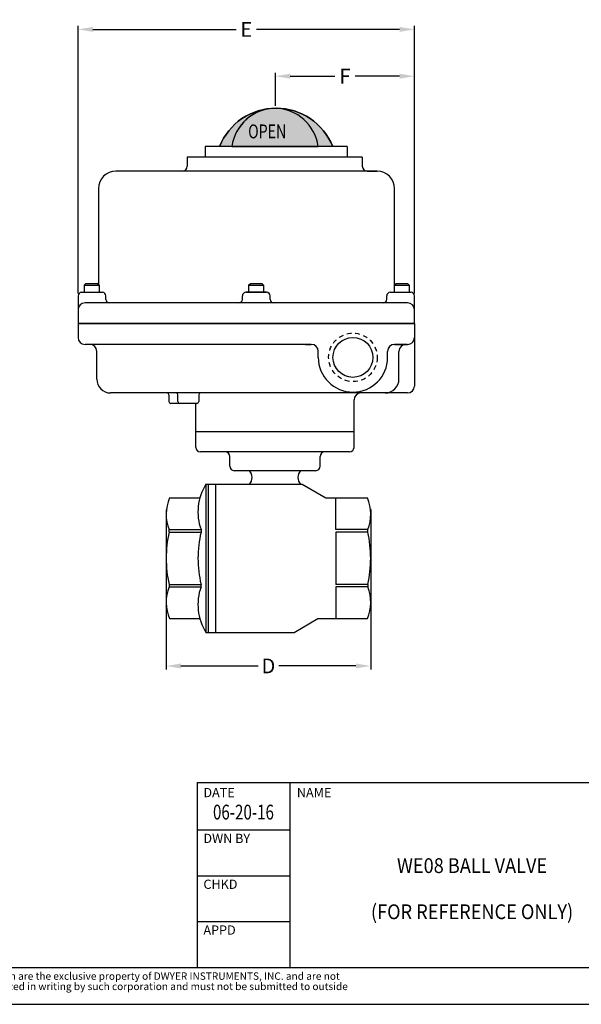
# Model space of a CAD drawing. Extents: x 0 to 132, y 0 to 41.
# Drawn here: x 103 to 118, y 0 to 27 of the extents above; entities that cross this region are included whole.
import ezdxf
from ezdxf.enums import TextEntityAlignment as Align

# ---------------------------------------------------------------- set-up
doc = ezdxf.new("R2010")
doc.units = 0
doc.header["$LTSCALE"] = 0.5
doc.header["$MEASUREMENT"] = 0
doc.linetypes.add('HIDDEN', pattern=[0.375, 0.25, -0.125])
doc.layers.get('DEFPOINTS').update_dxf_attribs({"linetype": 'CONTINUOUS'})
for name, color, linetype in [('DIMENS', 2, 'CONTINUOUS'), ('FORMAT', 8, 'CONTINUOUS'), ('FORMATTEXT', 7, 'CONTINUOUS'), ('HIDDEN', 5, 'HIDDEN'), ('PART', 3, 'CONTINUOUS')]:
    doc.layers.add(name, color=color, linetype=linetype)
doc.styles.add('ROMANS', font='romans.shx', dxfattribs={"width": 0.75, "height": 0.4})
doc.styles.add('STYLE1', font='romans.shx', dxfattribs={"width": 0.75, "height": 0.225})
doc.styles.add('STYLE2', font='romans.shx', dxfattribs={"height": 0.1})
doc.styles.add('STYLE3', font='romans.shx', dxfattribs={"height": 0.05})
doc.styles.add('STYLE4', font='romans.shx', dxfattribs={"height": 0.0625})
doc.dimstyles.new('DWYER_STANDARD', dxfattribs={"dimtxt": 0.4, "dimasz": 0.4, "dimexe": 0.093, "dimexo": 0.0625, "dimgap": 0.18, "dimtad": 0, "dimtih": 1, "dimtoh": 1, "dimdec": 3, "dimrnd": 0.001, "dimzin": 4, "dimdsep": 46, "dimtxsty": 'ROMANS', "dimcen": 0, "dimclrd": 256, "dimclre": 256, "dimclrt": 256, "dimadec": 0, "dimazin": 0, "dimtfac": 1, "dimtdec": 3, "dimtofl": 0, "dimtmove": 0, "dimatfit": 3, "dimfxl": 0, "dimtolj": 1, "dimtzin": 4, "dimarcsym": 0})

# ---------------------------------------------------------------- blocks, each defined once
blk = doc.blocks.new('*D39')
at = {"layer": 'DEFPOINTS', "color": 0}
for p in [(107.072, 10.873), (112.601, 10.862), (112.601, 9.154)]:
    blk.add_point(p, dxfattribs=at)
at = {"layer": 'DIMENS', "lineweight": -2}
for p, q in [((107.072, 10.811), (107.072, 9.061)), ((112.601, 10.8), (112.601, 9.061)), ((107.472, 9.154), (109.556, 9.154)), ((112.201, 9.154), (110.116, 9.154))]:
    blk.add_line(p, q, dxfattribs=at)
at = {"layer": 'DIMENS'}
for points in [[(107.472, 9.221), (107.472, 9.087), (107.072, 9.154)], [(112.201, 9.087), (112.201, 9.221), (112.601, 9.154)]]:
    blk.add_solid(points, dxfattribs=at)
at = {"layer": 'DIMENS', "insert": (109.836, 9.154), "char_height": 0.4, "attachment_point": 5, "style": 'ROMANS'}
blk.add_mtext('\\A1;D', dxfattribs=at)
blk = doc.blocks.new('*D42')
at = {"layer": 'DEFPOINTS', "color": 0}
for p in [(113.784, 25.109), (110.025, 24.245), (113.784, 19.169)]:
    blk.add_point(p, dxfattribs=at)
at = {"layer": 'DIMENS', "lineweight": -2}
for p, q in [((110.025, 24.307), (110.025, 25.202)), ((110.425, 25.109), (111.631, 25.109)), ((113.384, 25.109), (112.178, 25.109)), ((113.784, 19.231), (113.784, 25.202))]:
    blk.add_line(p, q, dxfattribs=at)
at = {"layer": 'DIMENS'}
for points in [[(110.425, 25.176), (110.425, 25.043), (110.025, 25.109)], [(113.384, 25.043), (113.384, 25.176), (113.784, 25.109)]]:
    blk.add_solid(points, dxfattribs=at)
at = {"layer": 'DIMENS', "insert": (111.905, 25.109), "char_height": 0.4, "attachment_point": 5, "style": 'ROMANS'}
blk.add_mtext('\\A1;F', dxfattribs=at)
blk = doc.blocks.new('*D43')
at = {"layer": 'DEFPOINTS', "color": 0}
for p in [(104.691, 26.376), (104.691, 19.169), (113.784, 19.169)]:
    blk.add_point(p, dxfattribs=at)
at = {"layer": 'DIMENS', "lineweight": -2}
for p, q in [((104.691, 19.231), (104.691, 26.469)), ((105.091, 26.376), (108.964, 26.376)), ((113.384, 26.376), (109.511, 26.376)), ((113.784, 19.231), (113.784, 26.469))]:
    blk.add_line(p, q, dxfattribs=at)
at = {"layer": 'DIMENS'}
for points in [[(105.091, 26.442), (105.091, 26.309), (104.691, 26.376)], [(113.384, 26.309), (113.384, 26.442), (113.784, 26.376)]]:
    blk.add_solid(points, dxfattribs=at)
at = {"layer": 'DIMENS', "insert": (109.237, 26.376), "char_height": 0.4, "attachment_point": 5, "style": 'ROMANS'}
blk.add_mtext('\\A1;E', dxfattribs=at)
blk = doc.blocks.new('DWYERB2')
at = {"layer": 'FORMAT'}
for p, q in [((9.745, 1.5), (15.76, 1.5)), ((9.745, 1.5), (9.745, 0.25)), ((10.37, 1.5), (10.37, 0.25)), ((9.745, 1.18), (10.37, 1.18)), ((9.745, 0.87), (10.37, 0.87)), ((9.745, 0.56), (10.37, 0.56)), ((5.52, 0.25), (12.835, 0.25)), ((0, 0), (15.76, 0))]:
    blk.add_line(p, q, dxfattribs=at)
for s, height, style, p in [('DATE', 0.0625, 'ROMANS', (9.7869, 1.4009)), ('NAME', 0.0625, 'ROMANS', (10.4186, 1.4009)), ('DWN BY', 0.0625, 'ROMANS', (9.7869, 1.0909)), ('CHKD', 0.0625, 'ROMANS', (9.7869, 0.7809)), ('APPD', 0.0625, 'ROMANS', (9.7869, 0.4709)), ('NOTICE: This drawing and the principles and elements of design embodied therein are the exclusive property of DWYER INSTRUMENTS, INC. and are not', 0.05, 'STYLE3', (5.906, 0.1658)), ('to be communicated, disclosed, reproduced or used except as previously authorized in writing by such corporation and must not be submitted to outside ', 0.05, 'STYLE3', (5.906, 0.0961))]:
    blk.add_text(s, height=height, dxfattribs=dict(at, style=style)).set_placement(p)
at = {"layer": 'FORMAT', "style": 'STYLE4', "flags": 4}
for tag, p in [('DECTOL', (14.9061, 1.6996)), ('ANGTOL', (14.2666, 1.593))]:
    blk.add_attdef(tag, p, '', height=0.0625, dxfattribs=at)
at = {"layer": 'FORMATTEXT', "style": 'ROMANS', "width": 0.9, "flags": 4}
blk.add_attdef('TOP_FR_NO', text='', height=0.1, dxfattribs=at).set_placement((15.56, 10.2691), align=Align.RIGHT)
blk.add_attdef('SIDE_FR_NO', text='', height=0.1, rotation=90, dxfattribs=at).set_placement((15.889, 10.04), align=Align.RIGHT)
at = {"layer": 'FORMATTEXT', "style": 'STYLE4', "width": 0.9}
blk.add_attdef('SCALE', text='', height=0.1, dxfattribs=at).set_placement((11.6025, 1.55), align=Align.CENTER)
blk.add_attdef('WAS_PROJ#', text='', height=0.0625, dxfattribs=at).set_placement((15.56, 1.5125), align=Align.RIGHT)
at = {"layer": 'FORMATTEXT', "flags": 4}
for tag, style, width, p in [('MATERIALFR', 'ROMANS', 0.75, (14.2975, 1.3459)), ('DATE', 'ROMANS', 0.75, (10.0575, 1.25)), ('T1L', 'STYLE2', 0.9, (11.6025, 1.1999)), ('MATERIALDESCR', 'ROMANS', 0.75, (14.2975, 1.1745)), ('T2L', 'STYLE2', 0.9, (11.6025, 1.0439)), ('FINISHFR', 'ROMANS', 0.75, (14.2975, 0.9795)), ('DRAFTER', 'ROMANS', 0.75, (10.0575, 0.94)), ('T3L', 'STYLE2', 0.9, (11.6025, 0.8879)), ('FINISHDESCR', 'ROMANS', 0.75, (14.2975, 0.8081)), ('T4L', 'STYLE2', 0.9, (11.6025, 0.7319)), ('T5L', 'STYLE2', 0.9, (11.6025, 0.5759)), ('T6L', 'STYLE2', 0.9, (11.6025, 0.4199)), ('APPDBY', 'ROMANS', 0.75, (10.0575, 0.32))]:
    blk.add_attdef(tag, text='', height=0.1, dxfattribs=dict(at, style=style, width=width)).set_placement(p, align=Align.CENTER)
at = {"layer": 'FORMATTEXT', "style": 'STYLE1', "width": 0.625, "flags": 4}
blk.add_attdef('DWG_FR#', (13.5049, 0.0861), '', height=0.2, dxfattribs=at)

msp = doc.modelspace()

# ---------------------------------------------------------------- hatches: boundary and pattern name
at = {"layer": 'PART'}
h = msp.add_hatch(color=256, dxfattribs=at)
edge = h.paths.add_edge_path(flags=0)
edge.add_arc((110.0439, 23.0342), 1.2107, 90.89163, 171.74012)
edge.add_line((108.8458, 23.2082), (108.5147, 23.2082))
edge.add_arc((110.0439, 22.5987), 1.6462, 21.73004, 158.26996, ccw=False)
edge.add_line((111.5732, 23.2082), (111.1837, 23.2082))
edge.add_arc((109.9855, 23.0347), 1.2107, 8.23588, 88.12466)
h = msp.add_hatch(color=256, dxfattribs=at)
edge = h.paths.add_edge_path(flags=0)
edge.add_arc((110.0439, 23.0342), 1.2107, 90.89163, 171.74012)
edge.add_line((108.8458, 23.2082), (111.1837, 23.2082))
edge.add_arc((109.9855, 23.0347), 1.2107, 8.23588, 88.12466)

# ---------------------------------------------------------------- linework, layer by layer
at = {"layer": 'HIDDEN'}
msp.add_circle((112.1207, 17.5013), 0.6562, dxfattribs=at)
at = {"layer": 'PART'}
for p, q in [((111.966, 23.2082), (108.1223, 23.2082)), ((108.1223, 23.2082), (108.1223, 22.9151)), ((111.966, 23.2082), (111.966, 22.9151)), ((112.3743, 22.9151), (107.6403, 22.9151)), ((107.6403, 22.9151), (107.6403, 22.6751)), ((112.3743, 22.9151), (112.3743, 22.6751)), ((112.777, 22.5401), (105.7112, 22.5401)), ((112.5093, 22.5401), (112.777, 22.5401)), ((105.2425, 22.0714), (105.2425, 19.4534)), ((113.2457, 19.461), (113.2457, 22.0714)), ((104.9018, 19.5022), (104.853, 19.4534)), ((104.853, 19.4534), (104.853, 19.2622)), ((104.853, 19.4534), (105.258, 19.4534)), ((104.9018, 19.5022), (105.2093, 19.5022)), ((105.258, 19.4534), (105.2093, 19.5022)), ((105.258, 19.4534), (105.258, 19.2622)), ((109.3006, 19.4542), (109.3493, 19.503)), ((109.3006, 19.4542), (109.3006, 19.263)), ((109.3127, 19.4542), (109.7056, 19.4542)), ((109.3493, 19.503), (109.6568, 19.503)), ((109.7056, 19.4542), (109.6568, 19.503)), ((109.7056, 19.4542), (109.7056, 19.263)), ((113.2386, 19.4539), (113.2874, 19.5026)), ((113.2386, 19.4539), (113.2386, 19.2626)), ((113.2508, 19.4539), (113.6436, 19.4539)), ((113.2874, 19.5026), (113.5949, 19.5026)), ((113.6436, 19.4539), (113.5949, 19.5026)), ((113.6436, 19.4539), (113.6436, 19.2626)), ((104.7743, 19.2622), (105.3368, 19.2622)), ((104.7843, 19.2624), (105.3468, 19.2624)), ((109.2218, 19.263), (109.7843, 19.263)), ((109.7873, 19.2624), (109.2248, 19.2624)), ((113.1272, 19.2624), (113.6905, 19.2624)), ((113.1599, 19.2626), (113.6436, 19.2626)), ((113.2457, 19.2624), (113.2457, 19.2626)), ((104.6905, 19.1687), (104.6905, 18.4151)), ((104.9612, 18.9776), (104.878, 18.9776)), ((113.5968, 18.9776), (104.878, 18.9776)), ((105.4405, 19.0714), (105.4405, 19.1687)), ((109.1311, 19.0714), (109.1311, 19.1687)), ((109.8811, 19.0714), (109.8811, 19.1687)), ((113.0335, 19.0714), (113.0335, 19.1687)), ((113.5968, 18.9776), (113.4332, 18.9776)), ((113.7843, 18.4151), (113.7843, 19.1687)), ((113.7837, 18.4151), (104.6905, 18.4151)), ((104.6905, 18.4151), (104.6905, 18.0401)), ((104.6905, 18.4151), (113.7843, 18.4151)), ((113.7837, 18.4151), (113.7837, 16.7269)), ((110.9957, 17.8526), (104.878, 17.8526)), ((110.8346, 17.8526), (110.9957, 17.8526)), ((113.2916, 17.8526), (113.2457, 17.8526)), ((113.2457, 17.8526), (113.5962, 17.8526)), ((113.5833, 17.8526), (113.2457, 17.8526)), ((113.5533, 17.8526), (113.5833, 17.8526)), ((113.5833, 17.8526), (113.5533, 17.8526)), ((105.1954, 16.9144), (105.1954, 17.6651)), ((111.1832, 17.5013), (111.1832, 17.6651)), ((113.0582, 17.5013), (113.0582, 17.6651)), ((113.3658, 16.9144), (113.3658, 17.6652)), ((113.5962, 16.5394), (105.5704, 16.5394)), ((113.5962, 16.5394), (111.6999, 16.5394)), ((107.1476, 16.4925), (107.1476, 16.305)), ((107.9039, 16.2581), (107.1944, 16.2581)), ((107.3882, 16.305), (107.3882, 16.4925)), ((107.8748, 15.4931), (107.8748, 16.2581)), ((107.9507, 16.4925), (107.9507, 16.305)), ((112.1501, 15.4931), (112.1501, 16.3519)), ((107.8748, 15.4931), (112.1501, 15.4931)), ((107.8748, 15.0669), (107.8748, 15.4931)), ((112.1501, 15.0669), (112.1501, 15.4931)), ((112.0276, 14.9443), (107.9973, 14.9443)), ((108.7899, 14.5595), (108.7899, 14.8218)), ((111.235, 14.5595), (111.235, 14.8218)), ((111.1125, 14.4369), (108.9124, 14.4369)), ((108.1453, 14.0711), (110.7444, 14.0711)), ((108.1453, 14.0711), (108.1453, 10.0623)), ((108.211, 14.0711), (108.211, 10.0623)), ((108.4099, 14.0711), (108.4099, 10.0623)), ((110.7444, 14.0711), (111.3892, 13.6989)), ((111.6592, 12.8415), (111.6592, 13.6989)), ((107.0821, 13.4085), (107.0718, 13.3698)), ((112.592, 13.4041), (112.6012, 13.3698)), ((107.1519, 12.773), (107.1519, 12.8415)), ((108.0138, 12.8415), (108.0138, 12.773)), ((112.5211, 12.773), (112.5211, 12.8415)), ((111.6592, 12.773), (111.6592, 11.3605)), ((107.1519, 11.3605), (107.1519, 11.2919)), ((108.0138, 11.2919), (108.0138, 11.3605)), ((111.6592, 11.2919), (111.6592, 10.4345)), ((112.5211, 11.3605), (112.5211, 11.2919)), ((107.0821, 10.7249), (107.0718, 10.7636)), ((112.592, 10.7293), (112.6012, 10.7636)), ((110.53, 10.0623), (111.1749, 10.4345)), ((108.1453, 10.0623), (110.53, 10.0623))]:
    msp.add_line(p, q, dxfattribs=at)
at = {"layer": 'PART', "linetype": 'Continuous'}
for p, q in [((107.16, 13.6989), (107.9827, 13.6989)), ((111.3892, 13.6989), (112.513, 13.6989)), ((107.0718, 13.3698), (107.0718, 10.7636)), ((112.6012, 13.3698), (112.6012, 10.7636)), ((107.1519, 12.8415), (108.0138, 12.8415)), ((112.5211, 12.8415), (111.6592, 12.8415)), ((107.1519, 12.773), (108.0138, 12.773)), ((112.5211, 12.773), (111.6592, 12.773)), ((107.1519, 11.3605), (108.0138, 11.3605)), ((107.1519, 11.2919), (108.0138, 11.2919)), ((112.5211, 11.3605), (111.6592, 11.3605)), ((112.5211, 11.2919), (111.6592, 11.2919)), ((107.16, 10.4345), (107.9827, 10.4345)), ((111.1749, 10.4345), (112.513, 10.4345))]:
    msp.add_line(p, q, dxfattribs=at)
at = {"layer": 'PART'}
for points in [[(110.0251, 24.2448, 0.3681686), (108.8458, 23.2082), (108.5147, 23.2082, -0.6779417), (111.5732, 23.2082), (111.1837, 23.2082, 0.3634208)], [(110.0251, 24.2448, 0.3681686), (108.8458, 23.2082), (111.1837, 23.2082, 0.3634208)]]:
    msp.add_lwpolyline(points, format="xyb", close=True, dxfattribs=at)
msp.add_circle((112.1207, 17.5013), 0.539, dxfattribs=at)
for centre, radius, start, end in [((110.0439, 22.5987), 1.6462, 21.73004, 158.26996), ((110.0439, 23.0342), 1.2107, 89.99902, 171.74012), ((107.5053, 22.6751), 0.135, 270, 0), ((112.5093, 22.6751), 0.135, 180, 270), ((105.7112, 22.0714), 0.4687, 90, 180), ((112.777, 22.0714), 0.4688, 0, 90), ((104.7843, 19.1687), 0.0938, 90, 180), ((105.3468, 19.1687), 0.0938, 0, 90), ((109.2248, 19.1687), 0.0937, 90, 179.99975), ((109.7873, 19.1687), 0.0937, 359.99768, 90), ((113.1272, 19.1687), 0.0938, 90, 180), ((113.6905, 19.1687), 0.0938, 0, 90), ((104.878, 18.7901), 0.1875, 90, 180), ((105.5343, 19.0714), 0.0938, 180, 270), ((109.0373, 19.0714), 0.0937, 270, 359.99975), ((109.9748, 19.0714), 0.0937, 179.99768, 270), ((112.9397, 19.0714), 0.0938, 270, 0), ((113.5968, 18.7901), 0.1875, 0, 90), ((104.878, 18.0401), 0.1875, 180, 270), ((105.0079, 17.6651), 0.1875, 0, 90), ((110.9957, 17.6651), 0.1875, 0, 90), ((113.2457, 17.6651), 0.1875, 90, 180), ((113.5533, 17.6652), 0.1875, 90, 180), ((113.5962, 18.0401), 0.1875, 270, 0), ((112.1207, 17.5013), 0.9375, 180, 0), ((105.5704, 16.9144), 0.375, 180, 270), ((112.9908, 16.9144), 0.375, 270, 359.99993), ((107.1007, 16.4925), 0.0469, 0, 90), ((107.3413, 16.4925), 0.0469, 0, 90), ((107.9976, 16.4925), 0.0469, 90, 180), ((112.3376, 16.3519), 0.1875, 90, 180), ((113.5962, 16.7269), 0.1875, 270, 0), ((107.1944, 16.305), 0.0469, 180, 270), ((107.4351, 16.305), 0.0469, 180, 270), ((107.9038, 16.305), 0.0469, 270, 0), ((107.9973, 15.0669), 0.1225, 180, 270), ((108.6674, 14.8218), 0.1225, 0, 90), ((111.3575, 14.8218), 0.1225, 90, 180), ((112.0276, 15.0669), 0.1225, 270, 0), ((108.9124, 14.5595), 0.1225, 180, 270), ((109.1201, 14.254), 0.2725, 317.83684, 42.16316), ((110.9048, 14.254), 0.2725, 137.83684, 222.16316), ((111.1125, 14.5595), 0.1225, 270, 0), ((109.3594, 13.3195), 1.428, 148.23744, 199.55462), ((108.2073, 13.2603), 1.1354, 157.27752, 201.64296), ((111.4657, 13.2603), 1.1354, 338.35704, 22.72248), ((110.2256, 12.0667), 3.1538, 167.0599, 192.9401), ((111.0006, 12.0667), 3.0692, 166.69657, 193.30343), ((109.4474, 12.0667), 3.1538, 347.0599, 12.9401), ((108.2073, 10.8731), 1.1354, 158.35704, 202.72248), ((109.3594, 10.814), 1.428, 160.44538, 211.76256), ((111.4657, 10.8731), 1.1354, 337.27752, 21.64296)]:
    msp.add_arc(centre, radius, start, end, dxfattribs=at)

# ---------------------------------------------------------------- block references
at = {"layer": 'FORMAT'}
ref = msp.add_blockref('DWYERB2', (68.931, 0), dxfattribs=dict(at, xscale=4, yscale=4, zscale=4))
ref.add_attrib('DATE', '06-20-16', dxfattribs={"layer": 'FORMATTEXT', "height": 0.4, "style": 'ROMANS', "width": 0.75, "flags": 4}).set_placement((109.161, 5), align=Align.CENTER)
ref.add_attrib('T3L', 'WE08 BALL VALVE', dxfattribs={"layer": 'FORMATTEXT', "height": 0.4, "style": 'STYLE2', "width": 0.9, "flags": 4}).set_placement((115.341, 3.5515), align=Align.CENTER)
ref.add_attrib('T5L', '(FOR REFERENCE ONLY)', dxfattribs={"layer": 'FORMATTEXT', "height": 0.4, "style": 'STYLE2', "width": 0.9, "flags": 4}).set_placement((115.341, 2.3035), align=Align.CENTER)

# ---------------------------------------------------------------- texts
at = {"layer": 'PART', "style": 'ROMANS', "width": 0.75}
msp.add_text('OPEN', height=0.375, dxfattribs=at).set_placement((109.2882, 23.4287))

# ---------------------------------------------------------------- dimensions: what is measured, and where the dimension line sits
at = {"layer": 'DIMENS'}
for base, p1, p2, text, picture, middle in [((104.6905, 26.3758), (113.7843, 19.1687), (104.6905, 19.1687), 'E', '*D43', (109.2374, 26.3758)), ((113.7843, 25.1095), (110.0251, 24.2448), (113.7843, 19.1687), 'F', '*D42', (111.9047, 25.1095)), ((112.6011, 9.154), (107.0718, 10.8731), (112.6011, 10.8624), 'D', '*D39', (109.8365, 9.154))]:
    dim = msp.add_linear_dim(base=base, p1=p1, p2=p2, text=text, dimstyle='DWYER_STANDARD', dxfattribs=at)
    dim.commit()
    dim.dimension.update_dxf_attribs({"geometry": picture, "text_midpoint": middle})

doc.saveas('drawing.dxf')
